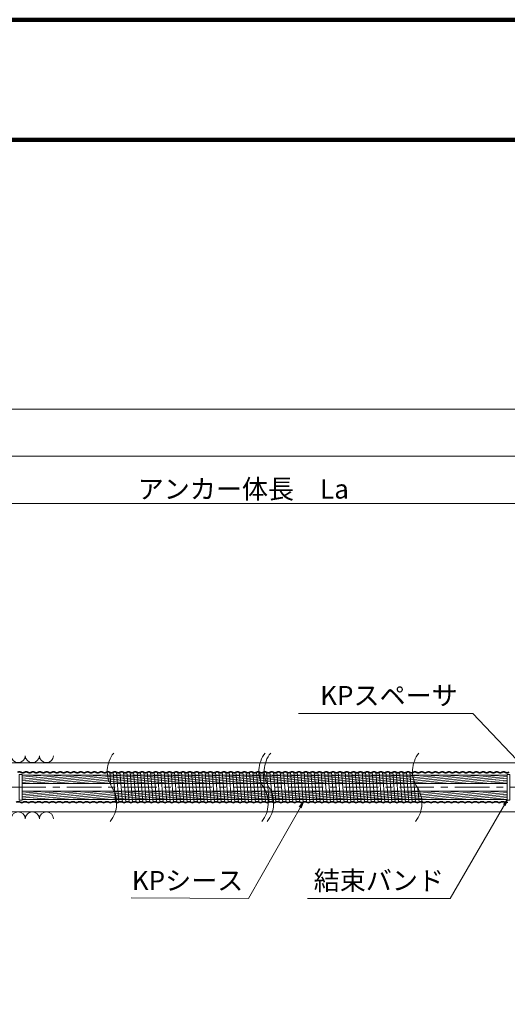
# Model space of a CAD drawing. Units: millimetres. Extents: x 0 to 1162, y 0 to 594.
# Drawn here: x 592 to 681, y 414 to 594 of the extents above; entities that cross this region are included whole.
import ezdxf
from ezdxf.enums import TextEntityAlignment as Align

# ---------------------------------------------------------------- set-up
doc = ezdxf.new("R2010")
doc.units = ezdxf.units.MM
doc.linetypes.add('CENTER', pattern=[101.6, 63.5, -12.7, 12.7, -12.7])
doc.linetypes.add('HIDDEN', pattern=[19.05, 12.7, -6.35])
doc.layers.get('Defpoints').update_dxf_attribs({"lineweight": 13})
for name, color, linetype, lineweight in [('C-TTL', 2, 'Continuous', 140), ('D-BMK', 2, 'CENTER', 13), ('D-BYP', 5, 'Continuous', 13), ('D-STR-HTXT', 7, 'Continuous', 13), ('D-STR-MTXT', 7, 'Continuous', 13), ('D-STR-STR5', 6, 'Continuous', 13), ('D-STR-STR6', 4, 'Continuous', 18), ('D-STR-STR7', 3, 'Continuous', 18), ('D-STR-TXT', 7, 'Continuous', 13)]:
    doc.layers.add(name, color=color, linetype=linetype, lineweight=lineweight)
doc.styles.add('MSG', font='txt')
doc.styles.add('YOKO_GOTHIC', font='txt')
doc.dimstyles.new('DIM5', dxfattribs={"dimscale": 0, "dimtxt": 3.5, "dimasz": 1, "dimexe": 0.5, "dimexo": 0.5, "dimgap": 0.5, "dimtad": 1, "dimdec": 0, "dimlfac": 5, "dimzin": 0, "dimdsep": 46, "dimtxsty": 'MSG', "dimblk": 'kp6-2md _OPEN', "dimcen": 0.09, "dimclrd": 256, "dimclre": 256, "dimadec": 0, "dimazin": 0, "dimtfac": 1, "dimtdec": 0, "dimtmove": 2, "dimatfit": 3, "dimldrblk": 'kp6-2md _OPEN', "dimfxl": 1, "dimtolj": 1, "dimtzin": 0, "dimlwd": -1, "dimlwe": -1, "dimarcsym": 0})

# ---------------------------------------------------------------- blocks, each defined once
blk = doc.blocks.new('kp6-2md _OPEN')
at = {"color": 0, "linetype": 'ByBlock', "lineweight": -2}
for p, q in [((-1, 0.166667), (0, 0)), ((-1, -0.166667), (0, 0)), ((0, 0), (-1, 0))]:
    blk.add_line(p, q, dxfattribs=at)
blk = doc.blocks.new('*D30')
at = {"layer": 'D-STR-TXT', "transparency": 16777216}
for p, q in [((543.67, 469.8), (543.67, 505.85)), ((546.67, 505.35), (718.92, 505.35)), ((721.92, 469.8), (721.92, 505.85))]:
    blk.add_line(p, q, dxfattribs=at)
at = {"layer": 'Defpoints', "color": 0, "transparency": 16777216}
for p in [(721.92, 505.35), (543.67, 469.3), (721.92, 469.3)]:
    blk.add_point(p, dxfattribs=at)
at = {"layer": 'D-STR-TXT', "transparency": 16777216, "xscale": 3, "yscale": 3, "zscale": 3, "rotation": 180}
blk.add_blockref('kp6-2md _OPEN', (543.67, 505.35), dxfattribs=at)
at = {"layer": 'D-STR-TXT', "transparency": 16777216, "xscale": 3, "yscale": 3, "zscale": 3}
blk.add_blockref('kp6-2md _OPEN', (721.92, 505.35), dxfattribs=at)
at = {"layer": 'D-STR-TXT', "color": 0, "transparency": 16777216, "insert": (632.8, 507.61), "char_height": 3.5, "attachment_point": 5, "style": 'MSG'}
blk.add_mtext('\\A1;\u3000', dxfattribs=at)
blk = doc.blocks.new('*D25')
at = {"layer": 'D-STR-TXT', "transparency": 16777216}
for p, q in [((120.69, 469.8), (120.69, 514.48)), ((721.92, 469.8), (721.92, 514.48)), ((123.69, 513.98), (718.92, 513.98))]:
    blk.add_line(p, q, dxfattribs=at)
at = {"layer": 'Defpoints', "color": 0, "transparency": 16777216}
for p in [(721.92, 513.98), (120.69, 469.3), (721.92, 469.3)]:
    blk.add_point(p, dxfattribs=at)
at = {"layer": 'D-STR-TXT', "transparency": 16777216, "xscale": 3, "yscale": 3, "zscale": 3, "rotation": 180}
blk.add_blockref('kp6-2md _OPEN', (120.69, 513.98), dxfattribs=at)
at = {"layer": 'D-STR-TXT', "transparency": 16777216, "xscale": 3, "yscale": 3, "zscale": 3}
blk.add_blockref('kp6-2md _OPEN', (721.92, 513.98), dxfattribs=at)
at = {"layer": 'D-STR-TXT', "color": 0, "transparency": 16777216, "insert": (421.3, 516.24), "char_height": 3.5, "attachment_point": 5, "style": 'MSG'}
blk.add_mtext('\\A1;\u3000', dxfattribs=at)
blk = doc.blocks.new('*D19')
at = {"layer": 'D-STR-TXT', "transparency": 16777216}
for p, q in [((104.42, 469.82), (104.42, 523.14)), ((107.42, 522.64), (718.92, 522.62)), ((721.92, 469.8), (721.92, 523.12))]:
    blk.add_line(p, q, dxfattribs=at)
at = {"layer": 'Defpoints', "color": 0, "transparency": 16777216}
for p in [(721.92, 522.62), (104.42, 469.32), (721.92, 469.3)]:
    blk.add_point(p, dxfattribs=at)
at = {"layer": 'D-STR-TXT', "transparency": 16777216, "xscale": 3, "yscale": 3, "zscale": 3}
for p, rotation in [((104.42, 522.64), 179.9981116951648), ((721.92, 522.62), 359.9981116951648)]:
    blk.add_blockref('kp6-2md _OPEN', p, dxfattribs=dict(at, rotation=rotation))
at = {"layer": 'D-STR-TXT', "color": 0, "transparency": 16777216, "insert": (413.17, 524.89), "char_height": 3.5, "attachment_point": 5, "rotation": 359.9981, "style": 'MSG'}
blk.add_mtext('\\A1;\u3000', dxfattribs=at)

msp = doc.modelspace()

# ---------------------------------------------------------------- hatches: boundary and pattern name
at = {"layer": 'D-STR-STR5'}
h = msp.add_hatch(dxfattribs=at)
h.set_pattern_fill('ANSI31', color=256, scale=0.1, angle=140)
h.set_pattern_definition([(185, (0, 1.43104), (0.02767195, -0.31629182), [])])
h.paths.add_polyline_path([(681.161, 455.509), (592.217, 455.509), (592.217, 453.989), (681.161, 453.989)])
h = msp.add_hatch(dxfattribs=at)
h.set_pattern_fill('ANSI31', color=256, scale=0.1, angle=140)
h.set_pattern_definition([(185, (0, -1.4689), (0.02767195, -0.31629182), [])])
h.paths.add_polyline_path([(681.161, 452.609), (592.217, 452.609), (592.217, 451.089), (681.161, 451.089)])

# ---------------------------------------------------------------- linework, layer by layer
at = {"layer": 'C-TTL'}
msp.add_line((22, 572), (819, 572), dxfattribs=at)
msp.add_lwpolyline([(0, 0), (841, 0), (841, 594), (0, 594)], close=True, dxfattribs=at)
at = {"layer": 'D-BMK', "ltscale": 0.1}
msp.add_line((749.018, 453.318), (78.015, 453.318), dxfattribs=at)
at = {"layer": 'D-BMK'}
for centre, start, end in [((613.176, 456.227), 141.01159, 213.12919), ((640.953, 456.227), 141.01159, 213.12919), ((641.949, 456.227), 141.01159, 213.12919), ((669.119, 456.227), 141.01159, 213.12919), ((604.258, 450.408), 321.01159, 33.12919), ((632.036, 450.408), 321.01159, 33.12919), ((633.031, 450.408), 321.01159, 33.12919), ((660.202, 450.408), 321.01159, 33.12919)]:
    msp.add_arc(centre, 5.324, start, end, dxfattribs=at)
at = {"layer": 'D-BYP'}
for p, q in [((511.977, 457.818), (611.977, 457.818)), ((611.977, 457.818), (731.916, 457.818)), ((512.066, 448.818), (611.977, 448.818)), ((611.977, 448.818), (731.916, 448.818))]:
    msp.add_line(p, q, dxfattribs=at)
for centre, start, end in [((591.542, 459.119), 180.84863, 359.15137), ((594.127, 459.119), 180.84863, 359.15137), ((596.711, 459.119), 180.84863, 359.15137), ((591.542, 447.517), 0.84863, 179.15137), ((594.127, 447.517), 0.84863, 179.15137), ((596.711, 447.517), 0.84863, 179.15137)]:
    msp.add_arc(centre, 1.292, start, end, dxfattribs=at)
at = {"layer": 'D-STR-STR6'}
for p, q in [((592.236, 455.509), (681.161, 455.509)), ((592.236, 453.989), (681.161, 453.989)), ((592.236, 452.609), (681.161, 452.609)), ((592.236, 451.089), (681.161, 451.089))]:
    msp.add_line(p, q, dxfattribs=at)
for points in [[(592.236, 450.936), (591.736, 450.936), (591.736, 455.649), (592.236, 455.649)], [(681.161, 450.937), (681.661, 450.937), (681.661, 455.649), (681.161, 455.649)]]:
    msp.add_lwpolyline(points, close=True, dxfattribs=at)
at = {"layer": 'D-STR-STR7'}
for p, q in [((608.308, 456.127), (608.503, 453.675)), ((608.933, 456.127), (609.38, 450.507)), ((610.005, 450.507), (609.558, 456.127)), ((610.183, 456.127), (610.63, 450.507)), ((610.808, 456.127), (611.255, 450.507)), ((611.88, 450.507), (611.433, 456.127)), ((612.058, 456.127), (612.505, 450.507)), ((612.683, 456.127), (613.13, 450.507)), ((613.755, 450.507), (613.308, 456.127)), ((613.933, 456.127), (614.38, 450.507)), ((614.558, 456.127), (615.005, 450.507)), ((615.63, 450.507), (615.183, 456.127)), ((615.808, 456.127), (616.255, 450.507)), ((616.433, 456.127), (616.88, 450.507)), ((617.505, 450.507), (617.058, 456.127)), ((617.683, 456.127), (618.13, 450.507)), ((618.308, 456.127), (618.755, 450.507)), ((619.38, 450.507), (618.933, 456.127)), ((619.558, 456.127), (620.005, 450.507)), ((620.183, 456.127), (620.63, 450.507)), ((621.255, 450.507), (620.808, 456.127)), ((621.433, 456.127), (621.88, 450.507)), ((622.058, 456.127), (622.505, 450.507)), ((623.13, 450.507), (622.683, 456.127)), ((623.308, 456.127), (623.755, 450.507)), ((623.933, 456.127), (624.38, 450.507)), ((625.005, 450.507), (624.558, 456.127)), ((625.183, 456.127), (625.63, 450.507)), ((625.808, 456.127), (626.255, 450.507)), ((626.88, 450.507), (626.433, 456.127)), ((627.058, 456.127), (627.505, 450.507)), ((627.683, 456.127), (628.13, 450.507)), ((628.755, 450.507), (628.308, 456.127)), ((628.933, 456.127), (629.38, 450.507)), ((629.558, 456.127), (630.005, 450.507)), ((630.63, 450.507), (630.183, 456.127)), ((630.808, 456.127), (631.255, 450.507)), ((631.433, 456.127), (631.88, 450.507)), ((632.505, 450.507), (632.058, 456.127)), ((632.683, 456.127), (633.13, 450.507)), ((633.308, 456.127), (633.755, 450.507)), ((634.38, 450.507), (633.933, 456.127)), ((634.558, 456.127), (635.005, 450.507)), ((635.183, 456.127), (635.63, 450.507)), ((636.255, 450.507), (635.808, 456.127)), ((636.433, 456.127), (636.88, 450.507)), ((637.058, 456.127), (637.505, 450.507)), ((638.13, 450.507), (637.683, 456.127)), ((638.308, 456.127), (638.755, 450.507)), ((638.933, 456.127), (639.38, 450.507)), ((640.005, 450.507), (639.558, 456.127)), ((640.183, 456.127), (640.63, 450.507)), ((640.808, 456.127), (641.255, 450.507)), ((641.88, 450.507), (641.433, 456.127)), ((642.058, 456.127), (642.505, 450.507)), ((642.683, 456.127), (643.13, 450.507)), ((643.755, 450.507), (643.308, 456.127)), ((643.933, 456.127), (644.38, 450.507)), ((644.558, 456.127), (645.005, 450.507)), ((645.63, 450.507), (645.183, 456.127)), ((645.808, 456.127), (646.255, 450.507)), ((646.433, 456.127), (646.88, 450.507)), ((647.505, 450.507), (647.058, 456.127)), ((647.683, 456.127), (648.13, 450.507)), ((648.308, 456.127), (648.755, 450.507)), ((649.38, 450.507), (648.933, 456.127)), ((649.558, 456.127), (650.005, 450.507)), ((650.183, 456.127), (650.63, 450.507)), ((651.255, 450.507), (650.808, 456.127)), ((651.433, 456.127), (651.88, 450.507)), ((652.058, 456.127), (652.505, 450.507)), ((653.13, 450.507), (652.683, 456.127)), ((653.308, 456.127), (653.755, 450.507)), ((653.933, 456.127), (654.38, 450.507)), ((655.005, 450.507), (654.558, 456.127)), ((655.183, 456.127), (655.63, 450.507)), ((655.808, 456.127), (656.255, 450.507)), ((656.88, 450.507), (656.433, 456.127)), ((657.058, 456.127), (657.505, 450.507)), ((657.683, 456.127), (658.13, 450.507)), ((658.755, 450.507), (658.308, 456.127)), ((658.933, 456.127), (659.38, 450.507)), ((659.558, 456.127), (660.005, 450.507)), ((660.63, 450.507), (660.183, 456.127)), ((660.808, 456.127), (661.255, 450.507)), ((661.433, 456.127), (661.88, 450.507)), ((662.505, 450.507), (662.058, 456.127)), ((662.683, 456.127), (663.13, 450.507)), ((663.308, 456.127), (663.755, 450.507)), ((664.38, 450.507), (664.056, 454.582)), ((664.799, 453.093), (665.005, 450.507))]:
    msp.add_line(p, q, dxfattribs=at)
for centre, start, end in [((591.746, 455.63), 57.8672, 122.1328), ((592.371, 456.625), 237.8672, 302.1328), ((592.996, 455.63), 57.8672, 122.1328), ((593.621, 456.625), 237.8672, 302.1328), ((594.246, 455.63), 57.8672, 122.1328), ((594.871, 456.625), 237.8672, 302.1328), ((595.496, 455.63), 57.8672, 122.1328), ((596.121, 456.625), 237.8672, 302.1328), ((596.746, 455.63), 57.8672, 122.1328), ((597.371, 456.625), 237.8672, 302.1328), ((597.996, 455.63), 57.8672, 122.1328), ((598.621, 456.625), 237.8672, 302.1328), ((599.246, 455.63), 57.8672, 122.1328), ((599.871, 456.625), 237.8672, 302.1328), ((600.496, 455.63), 57.8672, 122.1328), ((601.121, 456.625), 237.8672, 302.1328), ((601.746, 455.63), 57.8672, 122.1328), ((602.371, 456.625), 237.8672, 302.1328), ((602.996, 455.63), 57.8672, 122.1328), ((603.621, 456.625), 237.8672, 302.1328), ((604.246, 455.63), 57.8672, 122.1328), ((604.871, 456.625), 237.8672, 302.1328), ((605.496, 455.63), 57.8672, 122.1328), ((606.121, 456.625), 237.8672, 302.1328), ((606.746, 455.63), 57.8672, 122.1328), ((607.371, 456.625), 237.8672, 302.1328), ((607.996, 455.63), 57.8672, 122.1328), ((608.621, 456.625), 237.8672, 302.1328), ((609.246, 455.63), 57.8672, 122.1328), ((609.871, 456.625), 237.8672, 302.1328), ((610.496, 455.63), 57.8672, 122.1328), ((611.121, 456.625), 237.8672, 302.1328), ((611.746, 455.63), 57.8672, 122.1328), ((612.371, 456.625), 237.8672, 302.1328), ((612.996, 455.63), 57.8672, 122.1328), ((613.621, 456.625), 237.8672, 302.1328), ((614.246, 455.63), 57.8672, 122.1328), ((614.871, 456.625), 237.8672, 302.1328), ((615.496, 455.63), 57.8672, 122.1328), ((616.121, 456.625), 237.8672, 302.1328), ((616.746, 455.63), 57.8672, 122.1328), ((617.371, 456.625), 237.8672, 302.1328), ((617.996, 455.63), 57.8672, 122.1328), ((618.621, 456.625), 237.8672, 302.1328), ((619.246, 455.63), 57.8672, 122.1328), ((619.871, 456.625), 237.8672, 302.1328), ((620.496, 455.63), 57.8672, 122.1328), ((621.121, 456.625), 237.8672, 302.1328), ((621.746, 455.63), 57.8672, 122.1328), ((622.371, 456.625), 237.8672, 302.1328), ((622.996, 455.63), 57.8672, 122.1328), ((623.621, 456.625), 237.8672, 302.1328), ((624.246, 455.63), 57.8672, 122.1328), ((624.871, 456.625), 237.8672, 302.1328), ((625.496, 455.63), 57.8672, 122.1328), ((626.121, 456.625), 237.8672, 302.1328), ((626.746, 455.63), 57.8672, 122.1328), ((627.371, 456.625), 237.8672, 302.1328), ((627.996, 455.63), 57.8672, 122.1328), ((628.621, 456.625), 237.8672, 302.1328), ((629.246, 455.63), 57.8672, 122.1328), ((629.871, 456.625), 237.8672, 302.1328), ((630.496, 455.63), 57.8672, 122.1328), ((631.121, 456.625), 237.8672, 302.1328), ((631.746, 455.63), 57.8672, 122.1328), ((632.371, 456.625), 237.8672, 302.1328), ((632.996, 455.63), 57.8672, 122.1328), ((633.621, 456.625), 237.8672, 302.1328), ((634.246, 455.63), 57.8672, 122.1328), ((634.871, 456.625), 237.8672, 302.1328), ((635.496, 455.63), 57.8672, 122.1328), ((636.121, 456.625), 237.8672, 302.1328), ((636.746, 455.63), 57.8672, 122.1328), ((637.371, 456.625), 237.8672, 302.1328), ((637.996, 455.63), 57.8672, 122.1328), ((638.621, 456.625), 237.8672, 302.1328), ((639.246, 455.63), 57.8672, 122.1328), ((639.871, 456.625), 237.8672, 302.1328), ((640.496, 455.63), 57.8672, 122.1328), ((641.121, 456.625), 237.8672, 302.1328), ((641.746, 455.63), 57.8672, 122.1328), ((642.371, 456.625), 237.8672, 302.1328), ((642.996, 455.63), 57.8672, 122.1328), ((643.621, 456.625), 237.8672, 302.1328), ((644.246, 455.63), 57.8672, 122.1328), ((644.871, 456.625), 237.8672, 302.1328), ((645.496, 455.63), 57.8672, 122.1328), ((646.121, 456.625), 237.8672, 302.1328), ((646.746, 455.63), 57.8672, 122.1328), ((647.371, 456.625), 237.8672, 302.1328), ((647.996, 455.63), 57.8672, 122.1328), ((648.621, 456.625), 237.8672, 302.1328), ((649.246, 455.63), 57.8672, 122.1328), ((649.871, 456.625), 237.8672, 302.1328), ((650.496, 455.63), 57.8672, 122.1328), ((651.121, 456.625), 237.8672, 302.1328), ((651.746, 455.63), 57.8672, 122.1328), ((652.371, 456.625), 237.8672, 302.1328), ((652.996, 455.63), 57.8672, 122.1328), ((653.621, 456.625), 237.8672, 302.1328), ((654.246, 455.63), 57.8672, 122.1328), ((654.871, 456.625), 237.8672, 302.1328), ((655.496, 455.63), 57.8672, 122.1328), ((656.121, 456.625), 237.8672, 302.1328), ((656.746, 455.63), 57.8672, 122.1328), ((657.371, 456.625), 237.8672, 302.1328), ((657.996, 455.63), 57.8672, 122.1328), ((658.621, 456.625), 237.8672, 302.1328), ((659.246, 455.63), 57.8672, 122.1328), ((659.871, 456.625), 237.8672, 302.1328), ((660.496, 455.63), 57.8672, 122.1328), ((661.121, 456.625), 237.8672, 302.1328), ((661.746, 455.63), 57.8672, 122.1328), ((662.371, 456.625), 237.8672, 302.1328), ((662.996, 455.63), 57.8672, 122.1328), ((663.621, 456.625), 237.8672, 302.1328), ((664.246, 455.63), 57.8672, 122.1328), ((664.871, 456.625), 237.8672, 302.1328), ((665.496, 455.63), 57.8672, 122.1328), ((666.121, 456.625), 237.8672, 302.1328), ((666.746, 455.63), 57.8672, 122.1328), ((667.371, 456.625), 237.8672, 302.1328), ((667.996, 455.63), 57.8672, 122.1328), ((668.621, 456.625), 237.8672, 302.1328), ((669.246, 455.63), 57.8672, 122.1328), ((669.871, 456.625), 237.8672, 302.1328), ((670.496, 455.63), 57.8672, 122.1328), ((671.121, 456.625), 237.8672, 302.1328), ((671.746, 455.63), 57.8672, 122.1328), ((672.371, 456.625), 237.8672, 302.1328), ((672.996, 455.63), 57.8672, 122.1328), ((673.621, 456.625), 237.8672, 302.1328), ((674.246, 455.63), 57.8672, 122.1328), ((674.871, 456.625), 237.8672, 302.1328), ((675.496, 455.63), 57.8672, 122.1328), ((676.121, 456.625), 237.8672, 302.1328), ((676.746, 455.63), 57.8672, 122.1328), ((677.371, 456.625), 237.8672, 302.1328), ((677.996, 455.63), 57.8672, 122.1328), ((678.621, 456.625), 237.8672, 302.1328), ((679.246, 455.63), 57.8672, 122.1328), ((679.871, 456.625), 237.8672, 302.1328), ((680.496, 455.63), 57.8672, 122.1328), ((681.121, 456.625), 237.8672, 302.1328), ((591.567, 450.01), 57.8672, 122.1328), ((592.192, 451.005), 237.8672, 302.1328), ((592.817, 450.01), 57.8672, 122.1328), ((593.442, 451.005), 237.8672, 302.1328), ((594.067, 450.01), 57.8672, 122.1328), ((594.692, 451.005), 237.8672, 302.1328), ((595.317, 450.01), 57.8672, 122.1328), ((595.942, 451.005), 237.8672, 302.1328), ((596.567, 450.01), 57.8672, 122.1328), ((597.192, 451.005), 237.8672, 302.1328), ((597.817, 450.01), 57.8672, 122.1328), ((598.442, 451.005), 237.8672, 302.1328), ((599.067, 450.01), 57.8672, 122.1328), ((599.692, 451.005), 237.8672, 302.1328), ((600.317, 450.01), 57.8672, 122.1328), ((600.942, 451.005), 237.8672, 302.1328), ((601.567, 450.01), 57.8672, 122.1328), ((602.192, 451.005), 237.8672, 302.1328), ((602.817, 450.01), 57.8672, 122.1328), ((603.442, 451.005), 237.8672, 302.1328), ((604.067, 450.01), 57.8672, 122.1328), ((604.692, 451.005), 237.8672, 302.1328), ((605.317, 450.01), 57.8672, 122.1328), ((605.942, 451.005), 237.8672, 302.1328), ((606.567, 450.01), 57.8672, 122.1328), ((607.192, 451.005), 237.8672, 302.1328), ((607.817, 450.01), 57.8672, 122.1328), ((608.442, 451.005), 237.8672, 302.1328), ((609.067, 450.01), 57.8672, 122.1328), ((609.692, 451.005), 237.8672, 302.1328), ((610.317, 450.01), 57.8672, 122.1328), ((610.942, 451.005), 237.8672, 302.1328), ((611.567, 450.01), 57.8672, 122.1328), ((612.192, 451.005), 237.8672, 302.1328), ((612.817, 450.01), 57.8672, 122.1328), ((613.442, 451.005), 237.8672, 302.1328), ((614.067, 450.01), 57.8672, 122.1328), ((614.692, 451.005), 237.8672, 302.1328), ((615.317, 450.01), 57.8672, 122.1328), ((615.942, 451.005), 237.8672, 302.1328), ((616.567, 450.01), 57.8672, 122.1328), ((617.192, 451.005), 237.8672, 302.1328), ((617.817, 450.01), 57.8672, 122.1328), ((618.442, 451.005), 237.8672, 302.1328), ((619.067, 450.01), 57.8672, 122.1328), ((619.692, 451.005), 237.8672, 302.1328), ((620.317, 450.01), 57.8672, 122.1328), ((620.942, 451.005), 237.8672, 302.1328), ((621.567, 450.01), 57.8672, 122.1328), ((622.192, 451.005), 237.8672, 302.1328), ((622.817, 450.01), 57.8672, 122.1328), ((623.442, 451.005), 237.8672, 302.1328), ((624.067, 450.01), 57.8672, 122.1328), ((624.692, 451.005), 237.8672, 302.1328), ((625.317, 450.01), 57.8672, 122.1328), ((625.942, 451.005), 237.8672, 302.1328), ((626.567, 450.01), 57.8672, 122.1328), ((627.192, 451.005), 237.8672, 302.1328), ((627.817, 450.01), 57.8672, 122.1328), ((628.442, 451.005), 237.8672, 302.1328), ((629.067, 450.01), 57.8672, 122.1328), ((629.692, 451.005), 237.8672, 302.1328), ((630.317, 450.01), 57.8672, 122.1328), ((630.942, 451.005), 237.8672, 302.1328), ((631.567, 450.01), 57.8672, 122.1328), ((632.192, 451.005), 237.8672, 302.1328), ((632.817, 450.01), 57.8672, 122.1328), ((633.442, 451.005), 237.8672, 302.1328), ((634.067, 450.01), 57.8672, 122.1328), ((634.692, 451.005), 237.8672, 302.1328), ((635.317, 450.01), 57.8672, 122.1328), ((635.942, 451.005), 237.8672, 302.1328), ((636.567, 450.01), 57.8672, 122.1328), ((637.192, 451.005), 237.8672, 302.1328), ((637.817, 450.01), 57.8672, 122.1328), ((638.442, 451.005), 237.8672, 302.1328), ((639.067, 450.01), 57.8672, 122.1328), ((639.692, 451.005), 237.8672, 302.1328), ((640.317, 450.01), 57.8672, 122.1328), ((640.942, 451.005), 237.8672, 302.1328), ((641.567, 450.01), 57.8672, 122.1328), ((642.192, 451.005), 237.8672, 302.1328), ((642.817, 450.01), 57.8672, 122.1328), ((643.442, 451.005), 237.8672, 302.1328), ((644.067, 450.01), 57.8672, 122.1328), ((644.692, 451.005), 237.8672, 302.1328), ((645.317, 450.01), 57.8672, 122.1328), ((645.942, 451.005), 237.8672, 302.1328), ((646.567, 450.01), 57.8672, 122.1328), ((647.192, 451.005), 237.8672, 302.1328), ((647.817, 450.01), 57.8672, 122.1328), ((648.442, 451.005), 237.8672, 302.1328), ((649.067, 450.01), 57.8672, 122.1328), ((649.692, 451.005), 237.8672, 302.1328), ((650.317, 450.01), 57.8672, 122.1328), ((650.942, 451.005), 237.8672, 302.1328), ((651.567, 450.01), 57.8672, 122.1328), ((652.192, 451.005), 237.8672, 302.1328), ((652.817, 450.01), 57.8672, 122.1328), ((653.442, 451.005), 237.8672, 302.1328), ((654.067, 450.01), 57.8672, 122.1328), ((654.692, 451.005), 237.8672, 302.1328), ((655.317, 450.01), 57.8672, 122.1328), ((655.942, 451.005), 237.8672, 302.1328), ((656.567, 450.01), 57.8672, 122.1328), ((657.192, 451.005), 237.8672, 302.1328), ((657.817, 450.01), 57.8672, 122.1328), ((658.442, 451.005), 237.8672, 302.1328), ((659.067, 450.01), 57.8672, 122.1328), ((659.692, 451.005), 237.8672, 302.1328), ((660.317, 450.01), 57.8672, 122.1328), ((660.942, 451.005), 237.8672, 302.1328), ((661.567, 450.01), 57.8672, 122.1328), ((662.192, 451.005), 237.8672, 302.1328), ((662.817, 450.01), 57.8672, 122.1328), ((663.442, 451.005), 237.8672, 302.1328), ((664.067, 450.01), 57.8672, 122.1328), ((664.692, 451.005), 237.8672, 302.1328), ((665.317, 450.01), 57.8672, 122.1328), ((665.942, 451.005), 237.8672, 302.1328), ((666.567, 450.01), 57.8672, 122.1328), ((667.192, 451.005), 237.8672, 302.1328), ((667.817, 450.01), 57.8672, 122.1328), ((668.442, 451.005), 237.8672, 302.1328), ((669.067, 450.01), 57.8672, 122.1328), ((669.692, 451.005), 237.8672, 302.1328), ((670.317, 450.01), 57.8672, 122.1328), ((670.942, 451.005), 237.8672, 302.1328), ((671.567, 450.01), 57.8672, 122.1328), ((672.192, 451.005), 237.8672, 302.1328), ((672.817, 450.01), 57.8672, 122.1328), ((673.442, 451.005), 237.8672, 302.1328), ((674.067, 450.01), 57.8672, 122.1328), ((674.692, 451.005), 237.8672, 302.1328), ((675.317, 450.01), 57.8672, 122.1328), ((675.942, 451.005), 237.8672, 302.1328), ((676.567, 450.01), 57.8672, 122.1328), ((677.192, 451.005), 237.8672, 302.1328), ((677.817, 450.01), 57.8672, 122.1328), ((678.442, 451.005), 237.8672, 302.1328), ((679.067, 450.01), 57.8672, 122.1328), ((679.692, 451.005), 237.8672, 302.1328), ((680.317, 450.01), 57.8672, 122.1328), ((680.942, 451.005), 237.8672, 302.1328)]:
    msp.add_arc(centre, 0.588, start, end, dxfattribs=at)
at = {"layer": 'D-STR-STR7', "linetype": 'HIDDEN'}
for centre, radius, start, end in [((591.746, 455.555), 0.532, 62.15297, 117.84703), ((592.371, 456.625), 0.708, 237.8672, 302.1328), ((592.996, 455.555), 0.532, 62.15297, 117.84703), ((593.621, 456.625), 0.708, 237.8672, 302.1328), ((594.246, 455.555), 0.532, 62.15297, 117.84703), ((594.871, 456.625), 0.708, 237.8672, 302.1328), ((595.496, 455.555), 0.532, 62.15297, 117.84703), ((596.121, 456.625), 0.708, 237.8672, 302.1328), ((596.746, 455.555), 0.532, 62.15297, 117.84703), ((597.371, 456.625), 0.708, 237.8672, 302.1328), ((597.996, 455.555), 0.532, 62.15297, 117.84703), ((598.621, 456.625), 0.708, 237.8672, 302.1328), ((599.246, 455.555), 0.532, 62.15297, 117.84703), ((599.871, 456.625), 0.708, 237.8672, 302.1328), ((600.496, 455.555), 0.532, 62.15297, 117.84703), ((601.121, 456.625), 0.708, 237.8672, 302.1328), ((601.746, 455.555), 0.532, 62.15297, 117.84703), ((602.371, 456.625), 0.708, 237.8672, 302.1328), ((602.996, 455.555), 0.532, 62.15297, 117.84703), ((603.621, 456.625), 0.708, 237.8672, 302.1328), ((604.246, 455.555), 0.532, 62.15297, 117.84703), ((604.871, 456.625), 0.708, 237.8672, 302.1328), ((605.496, 455.555), 0.532, 62.15297, 117.84703), ((606.121, 456.625), 0.708, 237.8672, 302.1328), ((606.746, 455.555), 0.532, 62.15297, 117.84703), ((607.371, 456.625), 0.708, 237.8672, 302.1328), ((607.996, 455.555), 0.532, 62.15297, 117.84703), ((608.621, 456.625), 0.708, 237.8672, 302.1328), ((609.246, 455.555), 0.532, 62.15297, 117.84703), ((609.871, 456.625), 0.708, 237.8672, 302.1328), ((610.496, 455.555), 0.532, 62.15297, 117.84703), ((611.121, 456.625), 0.708, 237.8672, 302.1328), ((611.746, 455.555), 0.532, 62.15297, 117.84703), ((612.371, 456.625), 0.708, 237.8672, 302.1328), ((612.996, 455.555), 0.532, 62.15297, 117.84703), ((613.621, 456.625), 0.708, 237.8672, 302.1328), ((614.246, 455.555), 0.532, 62.15297, 117.84703), ((614.871, 456.625), 0.708, 237.8672, 302.1328), ((615.496, 455.555), 0.532, 62.15297, 117.84703), ((616.121, 456.625), 0.708, 237.8672, 302.1328), ((616.746, 455.555), 0.532, 62.15297, 117.84703), ((617.371, 456.625), 0.708, 237.8672, 302.1328), ((617.996, 455.555), 0.532, 62.15297, 117.84703), ((618.621, 456.625), 0.708, 237.8672, 302.1328), ((619.246, 455.555), 0.532, 62.15297, 117.84703), ((619.871, 456.625), 0.708, 237.8672, 302.1328), ((620.496, 455.555), 0.532, 62.15297, 117.84703), ((621.121, 456.625), 0.708, 237.8672, 302.1328), ((621.746, 455.555), 0.532, 62.15297, 117.84703), ((622.371, 456.625), 0.708, 237.8672, 302.1328), ((622.996, 455.555), 0.532, 62.15297, 117.84703), ((623.621, 456.625), 0.708, 237.8672, 302.1328), ((624.246, 455.555), 0.532, 62.15297, 117.84703), ((624.871, 456.625), 0.708, 237.8672, 302.1328), ((625.496, 455.555), 0.532, 62.15297, 117.84703), ((626.121, 456.625), 0.708, 237.8672, 302.1328), ((626.746, 455.555), 0.532, 62.15297, 117.84703), ((627.371, 456.625), 0.708, 237.8672, 302.1328), ((627.996, 455.555), 0.532, 62.15297, 117.84703), ((628.621, 456.625), 0.708, 237.8672, 302.1328), ((629.246, 455.555), 0.532, 62.15297, 117.84703), ((629.871, 456.625), 0.708, 237.8672, 302.1328), ((630.496, 455.555), 0.532, 62.15297, 117.84703), ((631.121, 456.625), 0.708, 237.8672, 302.1328), ((631.746, 455.555), 0.532, 62.15297, 117.84703), ((632.371, 456.625), 0.708, 237.8672, 302.1328), ((632.996, 455.555), 0.532, 62.15297, 117.84703), ((633.621, 456.625), 0.708, 237.8672, 302.1328), ((634.246, 455.555), 0.532, 62.15297, 117.84703), ((634.871, 456.625), 0.708, 237.8672, 302.1328), ((635.496, 455.555), 0.532, 62.15297, 117.84703), ((636.121, 456.625), 0.708, 237.8672, 302.1328), ((636.746, 455.555), 0.532, 62.15297, 117.84703), ((637.371, 456.625), 0.708, 237.8672, 302.1328), ((637.996, 455.555), 0.532, 62.15297, 117.84703), ((638.621, 456.625), 0.708, 237.8672, 302.1328), ((639.246, 455.555), 0.532, 62.15297, 117.84703), ((639.871, 456.625), 0.708, 237.8672, 302.1328), ((640.496, 455.555), 0.532, 62.15297, 117.84703), ((641.121, 456.625), 0.708, 237.8672, 302.1328), ((641.746, 455.555), 0.532, 62.15297, 117.84703), ((642.371, 456.625), 0.708, 237.8672, 302.1328), ((642.996, 455.555), 0.532, 62.15297, 117.84703), ((643.621, 456.625), 0.708, 237.8672, 302.1328), ((644.246, 455.555), 0.532, 62.15297, 117.84703), ((644.871, 456.625), 0.708, 237.8672, 302.1328), ((645.496, 455.555), 0.532, 62.15297, 117.84703), ((646.121, 456.625), 0.708, 237.8672, 302.1328), ((646.746, 455.555), 0.532, 62.15297, 117.84703), ((647.371, 456.625), 0.708, 237.8672, 302.1328), ((647.996, 455.555), 0.532, 62.15297, 117.84703), ((648.621, 456.625), 0.708, 237.8672, 302.1328), ((649.246, 455.555), 0.532, 62.15297, 117.84703), ((649.871, 456.625), 0.708, 237.8672, 302.1328), ((650.496, 455.555), 0.532, 62.15297, 117.84703), ((651.121, 456.625), 0.708, 237.8672, 302.1328), ((651.746, 455.555), 0.532, 62.15297, 117.84703), ((652.371, 456.625), 0.708, 237.8672, 302.1328), ((652.996, 455.555), 0.532, 62.15297, 117.84703), ((653.621, 456.625), 0.708, 237.8672, 302.1328), ((654.246, 455.555), 0.532, 62.15297, 117.84703), ((654.871, 456.625), 0.708, 237.8672, 302.1328), ((655.496, 455.555), 0.532, 62.15297, 117.84703), ((656.121, 456.625), 0.708, 237.8672, 302.1328), ((656.746, 455.555), 0.532, 62.15297, 117.84703), ((657.371, 456.625), 0.708, 237.8672, 302.1328), ((657.996, 455.555), 0.532, 62.15297, 117.84703), ((658.621, 456.625), 0.708, 237.8672, 302.1328), ((659.246, 455.555), 0.532, 62.15297, 117.84703), ((659.871, 456.625), 0.708, 237.8672, 302.1328), ((660.496, 455.555), 0.532, 62.15297, 117.84703), ((661.121, 456.625), 0.708, 237.8672, 302.1328), ((661.746, 455.555), 0.532, 62.15297, 117.84703), ((662.371, 456.625), 0.708, 237.8672, 302.1328), ((662.996, 455.555), 0.532, 62.15297, 117.84703), ((663.621, 456.625), 0.708, 237.8672, 302.1328), ((664.246, 455.555), 0.532, 62.15297, 117.84703), ((664.871, 456.625), 0.708, 237.8672, 302.1328), ((665.496, 455.555), 0.532, 62.15297, 117.84703), ((666.121, 456.625), 0.708, 237.8672, 302.1328), ((666.746, 455.555), 0.532, 62.15297, 117.84703), ((667.371, 456.625), 0.708, 237.8672, 302.1328), ((667.996, 455.555), 0.532, 62.15297, 117.84703), ((668.621, 456.625), 0.708, 237.8672, 302.1328), ((669.246, 455.555), 0.532, 62.15297, 117.84703), ((669.871, 456.625), 0.708, 237.8672, 302.1328), ((670.496, 455.555), 0.532, 62.15297, 117.84703), ((671.121, 456.625), 0.708, 237.8672, 302.1328), ((671.746, 455.555), 0.532, 62.15297, 117.84703), ((672.371, 456.625), 0.708, 237.8672, 302.1328), ((672.996, 455.555), 0.532, 62.15297, 117.84703), ((673.621, 456.625), 0.708, 237.8672, 302.1328), ((674.246, 455.555), 0.532, 62.15297, 117.84703), ((674.871, 456.625), 0.708, 237.8672, 302.1328), ((675.496, 455.555), 0.532, 62.15297, 117.84703), ((676.121, 456.625), 0.708, 237.8672, 302.1328), ((676.746, 455.555), 0.532, 62.15297, 117.84703), ((677.371, 456.625), 0.708, 237.8672, 302.1328), ((677.996, 455.555), 0.532, 62.15297, 117.84703), ((678.621, 456.625), 0.708, 237.8672, 302.1328), ((679.246, 455.555), 0.532, 62.15297, 117.84703), ((679.871, 456.625), 0.708, 237.8672, 302.1328), ((680.496, 455.555), 0.532, 62.15297, 117.84703), ((681.121, 456.625), 0.708, 237.8672, 302.1328), ((591.567, 450.01), 0.708, 57.8672, 122.1328), ((592.192, 451.08), 0.532, 242.15297, 297.84703), ((592.817, 450.01), 0.708, 57.8672, 122.1328), ((593.442, 451.08), 0.532, 242.15297, 297.84703), ((594.067, 450.01), 0.708, 57.8672, 122.1328), ((594.692, 451.08), 0.532, 242.15297, 297.84703), ((595.317, 450.01), 0.708, 57.8672, 122.1328), ((595.942, 451.08), 0.532, 242.15297, 297.84703), ((596.567, 450.01), 0.708, 57.8672, 122.1328), ((597.192, 451.08), 0.532, 242.15297, 297.84703), ((597.817, 450.01), 0.708, 57.8672, 122.1328), ((598.442, 451.08), 0.532, 242.15297, 297.84703), ((599.067, 450.01), 0.708, 57.8672, 122.1328), ((599.692, 451.08), 0.532, 242.15297, 297.84703), ((600.317, 450.01), 0.708, 57.8672, 122.1328), ((600.942, 451.08), 0.532, 242.15297, 297.84703), ((601.567, 450.01), 0.708, 57.8672, 122.1328), ((602.192, 451.08), 0.532, 242.15297, 297.84703), ((602.817, 450.01), 0.708, 57.8672, 122.1328), ((603.442, 451.08), 0.532, 242.15297, 297.84703), ((604.067, 450.01), 0.708, 57.8672, 122.1328), ((604.692, 451.08), 0.532, 242.15297, 297.84703), ((605.317, 450.01), 0.708, 57.8672, 122.1328), ((605.942, 451.08), 0.532, 242.15297, 297.84703), ((606.567, 450.01), 0.708, 57.8672, 122.1328), ((607.192, 451.08), 0.532, 242.15297, 297.84703), ((607.817, 450.01), 0.708, 57.8672, 122.1328), ((608.442, 451.08), 0.532, 242.15297, 297.84703), ((609.067, 450.01), 0.708, 57.8672, 122.1328), ((609.692, 451.08), 0.532, 242.15297, 297.84703), ((610.317, 450.01), 0.708, 57.8672, 122.1328), ((610.942, 451.08), 0.532, 242.15297, 297.84703), ((611.567, 450.01), 0.708, 57.8672, 122.1328), ((612.192, 451.08), 0.532, 242.15297, 297.84703), ((612.817, 450.01), 0.708, 57.8672, 122.1328), ((613.442, 451.08), 0.532, 242.15297, 297.84703), ((614.067, 450.01), 0.708, 57.8672, 122.1328), ((614.692, 451.08), 0.532, 242.15297, 297.84703), ((615.317, 450.01), 0.708, 57.8672, 122.1328), ((615.942, 451.08), 0.532, 242.15297, 297.84703), ((616.567, 450.01), 0.708, 57.8672, 122.1328), ((617.192, 451.08), 0.532, 242.15297, 297.84703), ((617.817, 450.01), 0.708, 57.8672, 122.1328), ((618.442, 451.08), 0.532, 242.15297, 297.84703), ((619.067, 450.01), 0.708, 57.8672, 122.1328), ((619.692, 451.08), 0.532, 242.15297, 297.84703), ((620.317, 450.01), 0.708, 57.8672, 122.1328), ((620.942, 451.08), 0.532, 242.15297, 297.84703), ((621.567, 450.01), 0.708, 57.8672, 122.1328), ((622.192, 451.08), 0.532, 242.15297, 297.84703), ((622.817, 450.01), 0.708, 57.8672, 122.1328), ((623.442, 451.08), 0.532, 242.15297, 297.84703), ((624.067, 450.01), 0.708, 57.8672, 122.1328), ((624.692, 451.08), 0.532, 242.15297, 297.84703), ((625.317, 450.01), 0.708, 57.8672, 122.1328), ((625.942, 451.08), 0.532, 242.15297, 297.84703), ((626.567, 450.01), 0.708, 57.8672, 122.1328), ((627.192, 451.08), 0.532, 242.15297, 297.84703), ((627.817, 450.01), 0.708, 57.8672, 122.1328), ((628.442, 451.08), 0.532, 242.15297, 297.84703), ((629.067, 450.01), 0.708, 57.8672, 122.1328), ((629.692, 451.08), 0.532, 242.15297, 297.84703), ((630.317, 450.01), 0.708, 57.8672, 122.1328), ((630.942, 451.08), 0.532, 242.15297, 297.84703), ((631.567, 450.01), 0.708, 57.8672, 122.1328), ((632.192, 451.08), 0.532, 242.15297, 297.84703), ((632.817, 450.01), 0.708, 57.8672, 122.1328), ((633.442, 451.08), 0.532, 242.15297, 297.84703), ((634.067, 450.01), 0.708, 57.8672, 122.1328), ((634.692, 451.08), 0.532, 242.15297, 297.84703), ((635.317, 450.01), 0.708, 57.8672, 122.1328), ((635.942, 451.08), 0.532, 242.15297, 297.84703), ((636.567, 450.01), 0.708, 57.8672, 122.1328), ((637.192, 451.08), 0.532, 242.15297, 297.84703), ((637.817, 450.01), 0.708, 57.8672, 122.1328), ((638.442, 451.08), 0.532, 242.15297, 297.84703), ((639.067, 450.01), 0.708, 57.8672, 122.1328), ((639.692, 451.08), 0.532, 242.15297, 297.84703), ((640.317, 450.01), 0.708, 57.8672, 122.1328), ((640.942, 451.08), 0.532, 242.15297, 297.84703), ((641.567, 450.01), 0.708, 57.8672, 122.1328), ((642.192, 451.08), 0.532, 242.15297, 297.84703), ((642.817, 450.01), 0.708, 57.8672, 122.1328), ((643.442, 451.08), 0.532, 242.15297, 297.84703), ((644.067, 450.01), 0.708, 57.8672, 122.1328), ((644.692, 451.08), 0.532, 242.15297, 297.84703), ((645.317, 450.01), 0.708, 57.8672, 122.1328), ((645.942, 451.08), 0.532, 242.15297, 297.84703), ((646.567, 450.01), 0.708, 57.8672, 122.1328), ((647.192, 451.08), 0.532, 242.15297, 297.84703), ((647.817, 450.01), 0.708, 57.8672, 122.1328), ((648.442, 451.08), 0.532, 242.15297, 297.84703), ((649.067, 450.01), 0.708, 57.8672, 122.1328), ((649.692, 451.08), 0.532, 242.15297, 297.84703), ((650.317, 450.01), 0.708, 57.8672, 122.1328), ((650.942, 451.08), 0.532, 242.15297, 297.84703), ((651.567, 450.01), 0.708, 57.8672, 122.1328), ((652.192, 451.08), 0.532, 242.15297, 297.84703), ((652.817, 450.01), 0.708, 57.8672, 122.1328), ((653.442, 451.08), 0.532, 242.15297, 297.84703), ((654.067, 450.01), 0.708, 57.8672, 122.1328), ((654.692, 451.08), 0.532, 242.15297, 297.84703), ((655.317, 450.01), 0.708, 57.8672, 122.1328), ((655.942, 451.08), 0.532, 242.15297, 297.84703), ((656.567, 450.01), 0.708, 57.8672, 122.1328), ((657.192, 451.08), 0.532, 242.15297, 297.84703), ((657.817, 450.01), 0.708, 57.8672, 122.1328), ((658.442, 451.08), 0.532, 242.15297, 297.84703), ((659.067, 450.01), 0.708, 57.8672, 122.1328), ((659.692, 451.08), 0.532, 242.15297, 297.84703), ((660.317, 450.01), 0.708, 57.8672, 122.1328), ((660.942, 451.08), 0.532, 242.15297, 297.84703), ((661.567, 450.01), 0.708, 57.8672, 122.1328), ((662.192, 451.08), 0.532, 242.15297, 297.84703), ((662.817, 450.01), 0.708, 57.8672, 122.1328), ((663.442, 451.08), 0.532, 242.15297, 297.84703), ((664.067, 450.01), 0.708, 57.8672, 122.1328), ((664.692, 451.08), 0.532, 242.15297, 297.84703), ((665.317, 450.01), 0.708, 57.8672, 122.1328), ((665.942, 451.08), 0.532, 242.15297, 297.84703), ((666.567, 450.01), 0.708, 57.8672, 122.1328), ((667.192, 451.08), 0.532, 242.15297, 297.84703), ((667.817, 450.01), 0.708, 57.8672, 122.1328), ((668.442, 451.08), 0.532, 242.15297, 297.84703), ((669.067, 450.01), 0.708, 57.8672, 122.1328), ((669.692, 451.08), 0.532, 242.15297, 297.84703), ((670.317, 450.01), 0.708, 57.8672, 122.1328), ((670.942, 451.08), 0.532, 242.15297, 297.84703), ((671.567, 450.01), 0.708, 57.8672, 122.1328), ((672.192, 451.08), 0.532, 242.15297, 297.84703), ((672.817, 450.01), 0.708, 57.8672, 122.1328), ((673.442, 451.08), 0.532, 242.15297, 297.84703), ((674.067, 450.01), 0.708, 57.8672, 122.1328), ((674.692, 451.08), 0.532, 242.15297, 297.84703), ((675.317, 450.01), 0.708, 57.8672, 122.1328), ((675.942, 451.08), 0.532, 242.15297, 297.84703), ((676.567, 450.01), 0.708, 57.8672, 122.1328), ((677.192, 451.08), 0.532, 242.15297, 297.84703), ((677.817, 450.01), 0.708, 57.8672, 122.1328), ((678.442, 451.08), 0.532, 242.15297, 297.84703), ((679.067, 450.01), 0.708, 57.8672, 122.1328), ((679.692, 451.08), 0.532, 242.15297, 297.84703), ((680.317, 450.01), 0.708, 57.8672, 122.1328), ((680.942, 451.08), 0.532, 242.15297, 297.84703)]:
    msp.add_arc(centre, radius, start, end, dxfattribs=at)

# ---------------------------------------------------------------- texts
at = {"layer": 'D-STR-HTXT', "style": 'YOKO_GOTHIC'}
msp.add_text('アンカー体長\u3000La', height=3.5, dxfattribs=at).set_placement((632.795, 507.974), align=Align.MIDDLE_CENTER)
for s, p in [('KPスペーサ', (659.478, 467.285)), ('KPシース', (622.572, 433.376)), ('結束バンド', (657.628, 433.376))]:
    msp.add_text(s, height=3.5, dxfattribs=at).set_placement(p, align=Align.BOTTOM_CENTER)

# ---------------------------------------------------------------- dimensions: what is measured, and where the dimension line sits
at = {"layer": 'D-STR-TXT'}
for p1, distance, picture, middle in [((104.42, 469.318), 53.322, '*D19', (413.17, 524.889)), ((120.687, 469.298), 44.683, '*D25', (421.302, 516.239)), ((543.675, 469.298), 36.053, '*D30', (632.795, 507.61))]:
    dim = msp.add_aligned_dim(p1=p1, p2=(721.916, 469.298), distance=distance, text='\u3000', dimstyle='DIM5', override={"dimscale": 1, "dimasz": 3}, dxfattribs=at)
    dim.commit()
    dim.dimension.update_dxf_attribs({"geometry": picture, "text_midpoint": middle})

# ---------------------------------------------------------------- leaders
at = {"layer": 'D-STR-MTXT'}
for points in [[(685.605, 455.478), (674.861, 466.837), (642.928, 466.837)], [(643.755, 450.507), (633.741, 432.928), (612.264, 433.069)], [(681.161, 450.937), (670.674, 432.928), (644.583, 432.928)]]:
    msp.add_leader(points, dimstyle='DIM5', override={"dimscale": 1}, dxfattribs=at)

doc.saveas('drawing.dxf')
